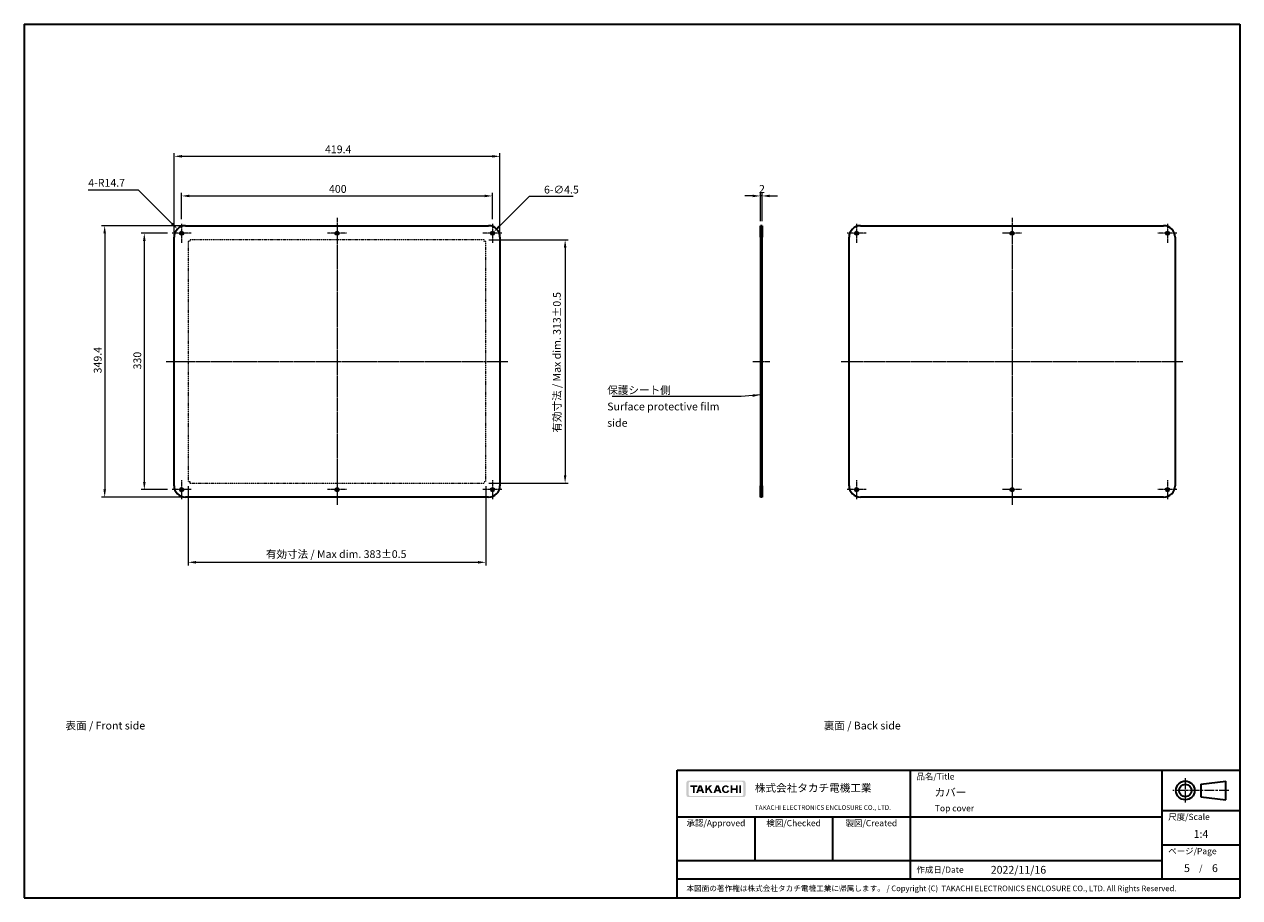
# Model space of a CAD drawing. Units: millimetres. Extents: x 0 to 8326, y 0 to 1826.
# Drawn here: x 5188 to 6752, y 0 to 1124 of the extents above; entities that cross this region are included whole.
import ezdxf
from ezdxf.enums import TextEntityAlignment as Align

# ---------------------------------------------------------------- set-up
doc = ezdxf.new("R2010")
doc.units = ezdxf.units.MM
doc.header["$LTSCALE"] = 0.6666666666666666
doc.linetypes.add('CHAIN', pattern=[0.35429999999999995, 0.2362, -0.0295, 0.0591, -0.0295])
doc.linetypes.add('DASH_DOUBLE_DOT', pattern=[0.43979999999999997, 0.24, -0.06, 0.0098, -0.06, 0.01, -0.06])
doc.layers.get('Defpoints').update_dxf_attribs({"lineweight": 25})
for name, color, linetype, lineweight in [('Border (ISO)', 7, 'Continuous', 35), ('Center Mark (ISO)', 131, 'Continuous', 18), ('Centerline (ISO)', 131, 'Continuous', 18), ('Dimension (ISO)', 7, 'Continuous', 18), ('Dimension (ISO) @ 1', 7, 'Continuous', 18), ('Hatch (ISO)', 1, 'Continuous', 18), ('Sketch Geometry (ISO)', 7, 'Continuous', 18), ('Symbol (ISO)', 7, 'Continuous', 18), ('Symbol (ISO) @ 1', 7, 'Continuous', 18), ('Title (ISO)', 7, 'Continuous', 35), ('Visible (ISO)', 7, 'Continuous', 35), ('Visible Narrow (ISO)', 7, 'Continuous', 25)]:
    doc.layers.add(name, color=color, linetype=linetype, lineweight=lineweight)
doc.styles.add('Note Text (TK)', font='MS PGothic.ttf')
doc.styles.add('文字スタイル40', font='MS PGothic.ttf')
doc.styles.add('文字スタイル67', font='arial.ttf')
doc.dimstyles.new('Default - Method 1b (TK)', dxfattribs={"dimscale": 0.6666666666666666, "dimtxt": 2.5, "dimasz": 2.5, "dimexe": 1, "dimexo": 1.499999999999999, "dimgap": 1, "dimtad": 1, "dimtoh": 1, "dimrnd": 1e-08, "dimdsep": 46, "dimtxsty": 'Note Text (TK)', "dimcen": 0.09, "dimdle": 5, "dimclrd": 100, "dimclre": 100, "dimclrt": 7, "dimadec": 1, "dimazin": 1, "dimtfac": 1, "dimtmove": 0, "dimatfit": 3, "dimfxl": 1, "dimtolj": 1, "dimlwd": -1, "dimlwe": -1, "dimarcsym": 0})
doc.dimstyles.new('Default - Method 1b (TK)$7', dxfattribs={"dimscale": 0.6666666666666666, "dimtxt": 2.5, "dimasz": 2.5, "dimexe": 1, "dimexo": 1.499999999999999, "dimgap": 1, "dimtad": 1, "dimtoh": 1, "dimrnd": 1e-08, "dimdsep": 46, "dimtxsty": 'Note Text (TK)', "dimcen": 0.09, "dimdle": 5, "dimclrd": 100, "dimclre": 100, "dimclrt": 7, "dimadec": 1, "dimazin": 1, "dimtfac": 1, "dimtmove": 0, "dimatfit": 3, "dimfxl": 1, "dimtolj": 1, "dimlwd": -1, "dimlwe": -1, "dimarcsym": 0})

# ---------------------------------------------------------------- blocks, each defined once
blk = doc.blocks.new('図面枠 tk図枠')
at = {"layer": 'Border (ISO)'}
for p, q in [((14.49999999999999, 289), (405.4999999999999, 289)), ((14.49999999999999, 289), (14.50000000000001, 8.000000000000007)), ((405.4999999999999, 289), (405.4999999999999, 8.000000000000007)), ((14.50000000000001, 8.000000000000007), (405.4999999999999, 8.000000000000007))]:
    blk.add_line(p, q, dxfattribs=at)
blk = doc.blocks.new('表題欄 tk表題欄')
at = {"layer": 'Hatch (ISO)'}
h = blk.add_hatch(color=256, dxfattribs=at)
edge = h.paths.add_edge_path(flags=0)
edge.add_arc((95.444849922821, 237.346881026017), 0.5958259999999996, 269.9999999999897, 360)
edge.add_line((96.040675922821, 237.3468810260171), (96.04067592282095, 240.7585970260168))
edge.add_arc((95.44484992282096, 240.7585970260169), 0.5958259999999996, 0, 90.0000000000068)
edge.add_line((95.44484992282091, 241.3544230260169), (79.00658192282103, 241.3544230260169))
edge.add_arc((79.00658192282103, 240.7585970260169), 0.5958259999999996, 90, 180)
edge.add_line((78.41075592282102, 240.7585970260168), (78.41075592282081, 237.3468810260171))
edge.add_arc((79.00658192282081, 237.3468810260168), 0.5958259999999996, 180, 270.0000000000205)
edge.add_line((79.00658192282103, 236.7510550260168), (95.44484992282091, 236.751055026017))
edge = h.paths.add_edge_path()
edge.add_line((77.70882392282107, 241.0034570260169), (77.70882392282107, 237.1020210260171))
edge.add_arc((78.41075592282097, 237.102021026017), 0.7019319999998935, 180, 270.000000000008)
edge.add_line((78.41075592282105, 236.4000890260172), (96.04067592282101, 236.4000890260172))
edge.add_arc((96.040675922821, 237.102021026017), 0.7019319999998921, 270, 360)
edge.add_line((96.7426079228209, 237.1020210260171), (96.74260792282098, 241.0034570260169))
edge.add_arc((96.04067592282107, 241.003457026017), 0.7019319999998921, 0, 90.00000000000873)
edge.add_line((96.04067592282095, 241.705389026017), (78.41075592282105, 241.7053890260169))
edge.add_arc((78.41075592282105, 241.0034570260169), 0.7019319999999984, 90.00000000000072, 180)
for points in [[(78.94128592282102, 240.1954190260171), (78.94128592282102, 239.7056990260171), (79.79013392282097, 239.7056990260171), (79.79013392282097, 237.7060090260171), (80.37779792282102, 237.7060090260171), (80.37779792282102, 239.7056990260171), (81.22664592282104, 239.7056990260171), (81.22664592282104, 240.1954190260171)], [(85.55355153134052, 237.7060090260171), (84.81294043548178, 238.9396854897348), (84.28739592282106, 238.3724785432585), (84.28739592282106, 237.7060090260171), (83.76502792282103, 237.7060090260171), (83.76502792282103, 240.1954190260171), (84.28739592282106, 240.1954190260171), (84.28739592282106, 239.1472136578642), (85.2586086041826, 240.1954190260171), (85.97643794456017, 240.1954190260171), (85.18872726044239, 239.3452627384302), (86.172817922821, 237.7060090260171)], [(91.96090243223207, 240.1954190260171), (91.96090243223207, 237.7060090260171), (92.4791894322321, 237.7060090260171), (92.4791894322321, 238.7058540260171), (93.63819343223211, 238.7058540260171), (93.63819343223211, 237.7060090260171), (94.15648043223207, 237.7060090260171), (94.15648043223207, 240.1954190260171), (93.63819343223211, 240.1954190260171), (93.63819343223211, 239.195574026017), (92.4791894322321, 239.195574026017), (92.4791894322321, 240.1954190260171)], [(94.71149643223212, 240.1954190260171), (94.71149643223212, 237.7060090260171), (95.2338644322322, 237.7060090260171), (95.2338644322322, 240.1954190260171)]]:
    blk.add_hatch(color=256, dxfattribs=at).paths.add_polyline_path(points)
h = blk.add_hatch(color=256, dxfattribs=at)
h.paths.add_polyline_path([(82.45967999495221, 238.7589070260171), (81.8218998506899, 238.7589070260171), (82.14078992282104, 239.627313026017)], flags=0)
h.paths.add_polyline_path([(82.64850318183746, 238.2447010260171), (81.63307666380464, 238.2447010260171), (81.43526189659153, 237.7060090260171), (80.81854592282102, 237.7060090260171), (81.73268992282102, 240.1954190260171), (82.54888992282102, 240.1954190260171), (83.46303392282098, 237.7060090260171), (82.84631794905052, 237.7060090260171)])
h = blk.add_hatch(color=256, dxfattribs=at)
h.paths.add_polyline_path([(87.39654585068993, 238.7589070260171), (88.03432599495216, 238.7589070260171), (87.71543592282107, 239.627313026017)], flags=0)
h.paths.add_polyline_path([(87.00990789659151, 237.7060090260171), (87.20772266380467, 238.2447010260171), (88.22314918183736, 238.2447010260171), (88.42096394905047, 237.7060090260171), (89.03767992282091, 237.7060090260171), (88.123535922821, 240.1954190260171), (87.30733592282104, 240.1954190260171), (86.39319192282105, 237.7060090260171)])
h = blk.add_hatch(color=256, dxfattribs=at)
edge = h.paths.add_edge_path()
edge.add_arc((90.39257192282079, 238.9507140260171), 1.273272000000011, 38.55054079078439, 336.5820184016556)
edge.add_line((91.56096443223191, 238.4446700260172), (91.04202846323602, 238.6694270587604))
edge.add_ellipse((90.392571922821, 238.9507140260171), major_axis=(0, -0.7998759999999119), ratio=0.8673469387756529, start_angle=128.5505407907963, end_angle=426.582018401653, ccw=False)
edge.add_line((90.96328818027123, 239.4055047731898), (91.38834540645578, 239.7442231660233))
at = {"layer": 'Title (ISO)'}
for p, q in [((74.70882392282105, 245.052739026017), (255.7088239228211, 245.052739026017)), ((74.70882392282105, 204.052739026017), (74.70882392282105, 245.052739026017)), ((149.7088239228211, 245.052739026017), (149.7088239228211, 210.052739026017)), ((230.7088239228211, 245.052739026017), (230.7088239228211, 210.052739026017)), ((255.7088239228211, 245.052739026017), (255.7088239228211, 204.052739026017)), ((243.2088239228211, 240.552739026017), (251.2088239228211, 241.552739026017)), ((243.2088239228211, 240.552739026017), (243.2088239228211, 236.552739026017)), ((251.2088239228211, 235.552739026017), (251.2088239228211, 241.552739026017)), ((243.2088239228211, 236.552739026017), (251.2088239228211, 235.552739026017)), ((230.7088239228211, 232.052739026017), (255.7088239228211, 232.052739026017)), ((74.70882392282105, 230.052739026017), (230.7088239228211, 230.0527390260171)), ((99.70882392282105, 230.052739026017), (99.70882392282108, 216.052739026017)), ((124.708823922821, 230.052739026017), (124.708823922821, 216.052739026017)), ((230.7088239228211, 221.052739026017), (255.7088239228211, 221.052739026017)), ((74.70882392282105, 216.052739026017), (230.7088239228211, 216.052739026017)), ((255.7088239228211, 210.052739026017), (74.70882392282105, 210.052739026017)), ((74.70882392282105, 204.052739026017), (255.7088239228211, 204.052739026017))]:
    blk.add_line(p, q, dxfattribs=at)
at = {"layer": 'Title (ISO)', "color": 4, "linetype": 'CHAIN', "lineweight": 18, "ltscale": 8.889559745788574}
blk.add_line((238.2088239228211, 242.5527390260171), (238.2088239228211, 234.552739026017), dxfattribs=at)
at = {"layer": 'Title (ISO)', "color": 4, "linetype": 'CHAIN', "lineweight": 18, "ltscale": 20.00163269042969}
blk.add_line((252.2088239228211, 238.552739026017), (234.2088239228211, 238.552739026017), dxfattribs=at)
at = {"layer": 'Title (ISO)'}
for radius in [3, 2]:
    blk.add_circle((238.2088239228211, 238.5527390260171), radius, dxfattribs=at)
at = {"layer": 'Title (ISO)', "color": 1, "char_height": 2.000000029802322, "line_spacing_factor": 1.5, "style": 'Note Text (TK)'}
for s, insert, attachment_point in [('\\fＭＳ Ｐゴシック|b0|i0;{\\H2.0000;品名/Title}', (151.708823922821, 243.052739026017), 4), ('\\fＭＳ Ｐゴシック|b0|i0;{\\H2.0000;尺度/Scale}', (232.7088239228211, 230.052739026017), 4), ('\\fＭＳ Ｐゴシック|b0|i0;{\\H2.0000;承認/Approved}', (87.20882392282105, 228.052739026017), 5), ('\\fＭＳ Ｐゴシック|b0|i0;{\\H2.0000;検図/Checked}', (112.208823922821, 228.0527390260171), 5), ('\\fＭＳ Ｐゴシック|b0|i0;{\\H2.0000;製図/Created}', (137.208823922821, 228.052739026017), 5), ('\\fＭＳ Ｐゴシック|b0|i0;{\\H2.0000;ページ/Page}', (232.7088239228211, 219.052739026017), 4), ('\\fＭＳ Ｐゴシック|b0|i0;{\\H2.0000;作成日/Date}', (151.708823922821, 213.052739026017), 4)]:
    blk.add_mtext(s, dxfattribs=dict(at, insert=insert, attachment_point=attachment_point))
at = {"layer": 'Title (ISO)', "color": 7, "line_spacing_factor": 1.5, "style": 'Note Text (TK)'}
for s, insert, char_height, attachment_point in [('株式会社タカチ電機工業', (99.74260792282095, 239.052739026017), 2.5, 4), ('\\fArial|b0|i0;{\\H1.4986;TAKACHI ELECTRONICS ENCLOSURE CO., LTD.}', (99.74260792282095, 233.052739026017), 1.49859994649887, 4), ('\\fＭＳ Ｐゴシック|b0|i0;{\\H2.0000;/}', (243.2088239228211, 213.5527390260171), 2.000000029802322, 5), ('\\fＭＳ Ｐゴシック|b0|i0;{\\H1.8000;本図面の著作権は株式会社タカチ電機工業に帰属します。 / Copyright (C)\xa0 TAKACHI ELECTRONICS ENCLOSURE CO., LTD. All Rights Reserved.}', (77.70882392282107, 207.052739026017), 1.800000071525573, 4)]:
    blk.add_mtext(s, dxfattribs=dict(at, insert=insert, char_height=char_height, attachment_point=attachment_point))
at = {"layer": 'Title (ISO)', "color": 7}
for tag, p, height, style in [('<品名>_001', (157.4673466500938, 236.6677958441988), 2.5, 'Note Text (TK)'), ('<Title>_001', (157.4878143697324, 231.5520568828656), 2.000000029802322, '文字スタイル67'), ('<型番>_001', (157.6576875571527, 219.9930798731327), 3.000000119209289, '文字スタイル40'), ('<総ページ数>_001', (246.7997330137301, 212.302739026017), 2.5, 'Note Text (TK)'), ('作成日_001', (175.5824034682756, 211.7814322078352), 2.5, 'Note Text (TK)'), ('<ページ_No.>_001', (237.9488807410029, 212.302739026017), 2.5, 'Note Text (TK)')]:
    blk.add_attdef(tag, p, '', height=height, dxfattribs=dict(at, style=style))
at = {"layer": 'Title (ISO)', "color": 7, "style": 'Note Text (TK)'}
for tag, p in [('<尺度>', (243.2088239228211, 224.552739026017)), ('<部品サイズ>', (112.208823922821, 213.052739026017))]:
    blk.add_attdef(tag, text='', height=2.5, dxfattribs=at).set_placement(p, align=Align.MIDDLE_CENTER)
blk = doc.blocks.new('*D43')
at = {"layer": 'Defpoints', "color": 0}
for p in [(5790.597657323698, 903.1117332111827), (5390.597657323699, 867.3617332111827), (5790.597657323698, 867.3617332111833)]:
    blk.add_point(p, dxfattribs=at)
at = {"layer": 'Dimension (ISO)', "color": 100}
for p, q in [((5390.597657323699, 873.3617332111828), (5390.597657323699, 907.1117332111828)), ((5400.597657323698, 903.1117332111827), (5780.597657323699, 903.1117332111827)), ((5790.597657323698, 873.3617332111832), (5790.597657323698, 907.1117332111828))]:
    blk.add_line(p, q, dxfattribs=at)
for points in [[(5400.597657323698, 904.7783998778496), (5400.597657323698, 901.4450665445162), (5390.597657323699, 903.1117332111827)], [(5780.597657323699, 904.7783998778496), (5780.597657323699, 901.4450665445162), (5790.597657323698, 903.1117332111827)]]:
    blk.add_solid(points, dxfattribs=at)
at = {"layer": 'Dimension (ISO)', "color": 7, "insert": (5580.199930050971, 912.1117332111827), "char_height": 10, "attachment_point": 4, "style": 'Note Text (TK)'}
blk.add_mtext('\\A1;400', dxfattribs=at)
blk = doc.blocks.new('*D44')
at = {"layer": 'Defpoints', "color": 0}
for p in [(5800.297657323698, 954.1117332111832), (5380.897657323697, 850.1117332111828), (5800.297657323698, 850.1117332111828)]:
    blk.add_point(p, dxfattribs=at)
at = {"layer": 'Dimension (ISO)', "color": 100}
for p, q in [((5380.897657323697, 856.1117332111829), (5380.897657323697, 958.1117332111832)), ((5390.897657323698, 954.1117332111832), (5790.297657323698, 954.1117332111832)), ((5800.297657323698, 856.1117332111829), (5800.297657323698, 958.1117332111832))]:
    blk.add_line(p, q, dxfattribs=at)
for points in [[(5390.897657323698, 955.7783998778498), (5390.897657323698, 952.4450665445167), (5380.897657323697, 954.1117332111832)], [(5790.297657323698, 955.7783998778498), (5790.297657323698, 952.4450665445167), (5800.297657323698, 954.1117332111832)]]:
    blk.add_solid(points, dxfattribs=at)
at = {"layer": 'Dimension (ISO)', "color": 7, "insert": (5575.057884596425, 963.1117332111832), "char_height": 10, "attachment_point": 4, "style": 'Note Text (TK)'}
blk.add_mtext('\\A1;419.4', dxfattribs=at)
blk = doc.blocks.new('*D36')
at = {"layer": 'Defpoints', "color": 0}
for p in [(5385.203187640254, 860.5062028946244), (5395.597657323698, 850.1117332111844)]:
    blk.add_point(p, dxfattribs=at)
at = {"layer": 'Dimension (ISO)', "color": 100}
for p, q in [((5270.444508889083, 910.9822014975648), (5334.727189037292, 910.9822014975648)), ((5334.727189037292, 910.9822014975648), (5378.132119828388, 867.5772707064885))]:
    blk.add_line(p, q, dxfattribs=at)
blk.add_solid([(5379.310631130366, 868.7557820084666), (5376.95360852641, 866.3987594045107), (5385.203187640254, 860.5062028946244)], dxfattribs=at)
at = {"layer": 'Dimension (ISO)', "color": 7, "insert": (5270.444508889083, 919.9622014975648), "char_height": 10, "attachment_point": 4, "style": 'Note Text (TK)'}
blk.add_mtext('\\A1;\\fＭＳ Ｐゴシック|b0|i0;{\\H9.9600;4-R14.7}', dxfattribs=at)
blk = doc.blocks.new('*D37')
at = {"layer": 'Defpoints', "color": 0}
for p in [(5378.347657323701, 855.1117332111832), (5342.597657323699, 525.1117332111833), (5378.347657323701, 525.1117332111834)]:
    blk.add_point(p, dxfattribs=at)
at = {"layer": 'Dimension (ISO)', "color": 100}
for p, q in [((5372.3476573237, 855.1117332111832), (5338.597657323699, 855.1117332111832)), ((5342.597657323699, 845.1117332111832), (5342.597657323699, 535.1117332111833)), ((5372.3476573237, 525.1117332111833), (5338.597657323699, 525.1117332111833))]:
    blk.add_line(p, q, dxfattribs=at)
for points in [[(5340.930990657033, 845.1117332111832), (5344.264323990366, 845.1117332111832), (5342.597657323699, 855.1117332111832)], [(5340.930990657033, 535.1117332111833), (5344.264323990366, 535.1117332111833), (5342.597657323699, 525.1117332111833)]]:
    blk.add_solid(points, dxfattribs=at)
at = {"layer": 'Dimension (ISO)', "color": 7, "insert": (5333.597657323698, 679.827642302092), "char_height": 10, "attachment_point": 4, "rotation": 90, "style": 'Note Text (TK)'}
blk.add_mtext('\\A1;330', dxfattribs=at)
blk = doc.blocks.new('*D38')
at = {"layer": 'Defpoints', "color": 0}
for p in [(5395.5976573237, 864.8117332111835), (5291.597657323699, 515.4117332111833), (5395.5976573237, 515.4117332111834)]:
    blk.add_point(p, dxfattribs=at)
at = {"layer": 'Dimension (ISO)', "color": 100}
for p, q in [((5389.597657323701, 864.8117332111835), (5287.5976573237, 864.8117332111834)), ((5291.597657323699, 854.8117332111834), (5291.597657323699, 525.4117332111833)), ((5389.597657323701, 515.4117332111834), (5287.5976573237, 515.4117332111833))]:
    blk.add_line(p, q, dxfattribs=at)
for points in [[(5289.930990657032, 854.8117332111834), (5293.264323990366, 854.8117332111834), (5291.597657323699, 864.8117332111834)], [(5289.930990657032, 525.4117332111833), (5293.264323990366, 525.4117332111833), (5291.597657323699, 515.4117332111833)]]:
    blk.add_solid(points, dxfattribs=at)
at = {"layer": 'Dimension (ISO)', "color": 7, "insert": (5282.597657323698, 674.6855968475465), "char_height": 10, "attachment_point": 4, "rotation": 90, "style": 'Note Text (TK)'}
blk.add_mtext('\\A1;349.4', dxfattribs=at)
blk = doc.blocks.new('*D39')
at = {"layer": 'Defpoints', "color": 0}
for p in [(5399.097657323698, 535.6117332111832), (5782.097657323698, 535.6117332111832), (5782.097657323698, 431.6117332111832)]:
    blk.add_point(p, dxfattribs=at)
at = {"layer": 'Dimension (ISO)', "color": 100}
for p, q in [((5399.097657323698, 529.6117332111832), (5399.097657323698, 427.6117332111832)), ((5782.097657323698, 529.6117332111832), (5782.097657323698, 427.6117332111832)), ((5409.097657323698, 431.6117332111832), (5772.097657323699, 431.6117332111832))]:
    blk.add_line(p, q, dxfattribs=at)
for points in [[(5409.097657323698, 433.2783998778499), (5409.097657323698, 429.9450665445165), (5399.097657323698, 431.6117332111832)], [(5772.097657323699, 433.2783998778499), (5772.097657323699, 429.9450665445165), (5782.097657323698, 431.6117332111832)]]:
    blk.add_solid(points, dxfattribs=at)
at = {"layer": 'Dimension (ISO)', "color": 7, "insert": (5499.033566414608, 442.1762786657287), "char_height": 10, "attachment_point": 4, "style": 'Note Text (TK)'}
blk.add_mtext('\\A1;\\fＭＳ Ｐゴシック|b0|i0;{\\H9.9600;有効寸法 / Max dim. 383±0.5}', dxfattribs=at)
blk = doc.blocks.new('*D40')
at = {"layer": 'Defpoints', "color": 0}
for p in [(5780.0976573237, 846.6117332111837), (5780.0976573237, 533.6117332111834), (5884.0976573237, 533.6117332111834)]:
    blk.add_point(p, dxfattribs=at)
at = {"layer": 'Dimension (ISO)', "color": 100}
for p, q in [((5786.097657323701, 846.6117332111837), (5888.097657323699, 846.611733211184)), ((5884.0976573237, 836.6117332111837), (5884.0976573237, 543.6117332111835)), ((5786.097657323701, 533.6117332111834), (5888.097657323699, 533.6117332111836))]:
    blk.add_line(p, q, dxfattribs=at)
for points in [[(5882.430990657033, 836.6117332111837), (5885.764323990366, 836.6117332111837), (5884.0976573237, 846.6117332111837)], [(5882.430990657033, 543.6117332111835), (5885.764323990366, 543.6117332111835), (5884.0976573237, 533.6117332111834)]]:
    blk.add_solid(points, dxfattribs=at)
at = {"layer": 'Dimension (ISO)', "color": 7, "insert": (5873.533111869154, 598.5476423020923), "char_height": 10, "attachment_point": 4, "rotation": 90, "style": 'Note Text (TK)'}
blk.add_mtext('\\A1;\\fＭＳ Ｐゴシック|b0|i0;{\\H9.9600;有効寸法 / Max dim. 313±0.5}', dxfattribs=at)
blk = doc.blocks.new('*D41')
at = {"layer": 'Defpoints', "color": 0}
for p in [(5789.006667066028, 853.5207429535134), (5792.188647581367, 856.7027234688522)]:
    blk.add_point(p, dxfattribs=at)
at = {"layer": 'Dimension (ISO)', "color": 100}
for p, q in [((5837.736228713165, 902.2503046006432), (5799.259715393233, 863.7737912807169)), ((5894.617274386281, 902.2503046006441), (5837.736228713165, 902.2503046006432)), ((5790.237657323697, 855.1117332111822), (5790.957657323698, 855.1117332111832)), ((5790.597657323697, 854.7517332111825), (5790.597657323697, 855.471733211183))]:
    blk.add_line(p, q, dxfattribs=at)
blk.add_solid([(5798.081204091256, 864.9523025826948), (5800.43822669521, 862.5952799787397), (5792.188647581367, 856.7027234688522)], dxfattribs=at)
at = {"layer": 'Dimension (ISO)', "color": 7, "insert": (5856.984319840825, 911.2303046006442), "char_height": 10, "attachment_point": 4, "style": 'Note Text (TK)'}
blk.add_mtext('\\A1;\\fＭＳ Ｐゴシック|b0|i0;{\\H9.9600;6-∅4.5}', dxfattribs=at)
blk = doc.blocks.new('*D42')
at = {"layer": 'Defpoints', "color": 0}
for p in [(6135.462124050258, 903.1117332111833), (6135.462124050258, 864.811733211183), (6137.462124050259, 864.811733211183)]:
    blk.add_point(p, dxfattribs=at)
at = {"layer": 'Dimension (ISO)', "color": 100}
for p, q in [((6125.462124050258, 903.1117332111833), (6115.462124050258, 903.1117332111833)), ((6135.462124050258, 870.8117332111831), (6135.462124050258, 907.1117332111832)), ((6137.462124050259, 903.1117332111833), (6135.462124050258, 903.1117332111833)), ((6137.462124050259, 870.8117332111831), (6137.462124050259, 907.1117332111832)), ((6147.462124050258, 903.1117332111833), (6157.462124050258, 903.1117332111833))]:
    blk.add_line(p, q, dxfattribs=at)
for points in [[(6125.462124050258, 904.7783998778498), (6125.462124050258, 901.4450665445165), (6135.462124050258, 903.1117332111833)], [(6147.462124050258, 904.7783998778498), (6147.462124050258, 901.4450665445165), (6137.462124050259, 903.1117332111833)]]:
    blk.add_solid(points, dxfattribs=at)
at = {"layer": 'Dimension (ISO)', "color": 7, "insert": (6133.564396777531, 912.1117332111833), "char_height": 10, "attachment_point": 4, "style": 'Note Text (TK)'}
blk.add_mtext('\\A1;2', dxfattribs=at)

msp = doc.modelspace()

# ---------------------------------------------------------------- linework, layer by layer
at = {"layer": 'Center Mark (ISO)', "linetype": 'CHAIN', "ltscale": 6.806045532226562}
for p, q in [((5390.597657323699, 867.3617332111827), (5390.597657323699, 842.8617332111828)), ((5590.597657323698, 867.3617332111827), (5590.597657323698, 842.8617332111828)), ((5790.597657323698, 867.3617332111833), (5790.597657323698, 842.8617332111832)), ((6259.234856831525, 867.3617332111833), (6259.234856831525, 842.8617332111832)), ((6459.234856831525, 867.3617332111827), (6459.234856831525, 842.8617332111828)), ((6659.234856831524, 867.3617332111827), (6659.234856831524, 842.8617332111828)), ((5402.847657323698, 855.1117332111827), (5378.347657323699, 855.1117332111827)), ((5602.847657323699, 855.1117332111827), (5578.347657323699, 855.1117332111827)), ((5802.847657323699, 855.1117332111832), (5778.347657323699, 855.1117332111832)), ((6271.484856831524, 855.1117332111832), (6246.984856831526, 855.1117332111832)), ((6471.484856831525, 855.1117332111827), (6446.984856831524, 855.1117332111827)), ((6671.484856831525, 855.1117332111827), (6646.984856831524, 855.1117332111827)), ((5390.597657323699, 537.3617332111832), (5390.597657323699, 512.8617332111832)), ((5590.597657323698, 537.3617332111832), (5590.597657323698, 512.8617332111832)), ((5790.597657323698, 537.3617332111832), (5790.597657323698, 512.8617332111832)), ((6259.234856831525, 537.3617332111832), (6259.234856831525, 512.8617332111832)), ((6459.234856831525, 537.3617332111832), (6459.234856831525, 512.8617332111832)), ((6659.234856831524, 537.3617332111832), (6659.234856831524, 512.8617332111832)), ((5402.847657323698, 525.1117332111832), (5378.347657323699, 525.1117332111832)), ((5602.847657323699, 525.1117332111832), (5578.347657323699, 525.1117332111832)), ((5802.847657323699, 525.1117332111832), (5778.347657323699, 525.1117332111832)), ((6271.484856831524, 525.1117332111832), (6246.984856831525, 525.1117332111832)), ((6471.484856831525, 525.1117332111832), (6446.984856831524, 525.1117332111832)), ((6671.484856831525, 525.1117332111832), (6646.984856831524, 525.1117332111832))]:
    msp.add_line(p, q, dxfattribs=at)
at = {"layer": 'Centerline (ISO)', "linetype": 'CHAIN', "ltscale": 23.99096870422363}
for p, q in [((5590.597657323698, 874.811733211183), (5590.597657323698, 505.4117332111834)), ((6459.234856831525, 874.811733211183), (6459.234856831525, 505.4117332111832)), ((5370.897657323698, 690.111733211183), (5810.297657323697, 690.1117332111832)), ((6239.534856831525, 690.1117332111832), (6678.934856831526, 690.111733211183))]:
    msp.add_line(p, q, dxfattribs=at)
at = {"layer": 'Centerline (ISO)', "linetype": 'CHAIN', "ltscale": 6.111540794372558}
msp.add_line((6125.462124050264, 690.1117332111832), (6147.462124050264, 690.1117332111832), dxfattribs=at)
at = {"layer": 'Sketch Geometry (ISO)', "color": 4, "linetype": 'DASH_DOUBLE_DOT', "lineweight": 18, "ltscale": 0.4474907219409943}
for p, q in [((5401.097657323699, 844.6117332111832), (5399.097657323698, 844.6117332111832)), ((5401.097657323699, 846.6117332111832), (5401.097657323699, 844.6117332111832)), ((5780.097657323699, 844.6117332111832), (5780.097657323699, 846.6117332111832)), ((5782.097657323698, 844.6117332111832), (5780.097657323699, 844.6117332111832)), ((5399.097657323698, 535.6117332111832), (5401.097657323699, 535.6117332111832)), ((5401.097657323699, 535.6117332111832), (5401.097657323699, 533.6117332111832)), ((5780.097657323699, 533.6117332111832), (5780.097657323699, 535.6117332111832)), ((5780.097657323699, 535.6117332111832), (5782.097657323698, 535.6117332111832))]:
    msp.add_line(p, q, dxfattribs=at)
at = {"layer": 'Sketch Geometry (ISO)', "color": 4, "linetype": 'DASH_DOUBLE_DOT', "lineweight": 18, "ltscale": 8.782401084899902}
for p, q in [((5399.097657323698, 844.6117332111832), (5399.097657323698, 535.6117332111832)), ((5782.097657323698, 535.6117332111832), (5782.097657323698, 844.6117332111832))]:
    msp.add_line(p, q, dxfattribs=at)
at = {"layer": 'Sketch Geometry (ISO)', "color": 4, "linetype": 'DASH_DOUBLE_DOT', "lineweight": 18, "ltscale": 8.976617813110352}
for p, q in [((5780.097657323699, 846.6117332111832), (5401.097657323699, 846.6117332111832)), ((5401.097657323699, 533.6117332111832), (5780.097657323699, 533.6117332111832))]:
    msp.add_line(p, q, dxfattribs=at)
at = {"layer": 'Visible (ISO)'}
for p, q in [((5395.597657323699, 864.811733211183), (5785.597657323696, 864.811733211183)), ((6137.462124050259, 864.811733211183), (6135.462124050258, 864.811733211183)), ((6135.462124050263, 850.1117332111832), (6135.462124050258, 864.811733211183)), ((6137.462124050259, 864.811733211183), (6137.462124050264, 850.1117332111832)), ((6264.234856831526, 864.811733211183), (6654.234856831525, 864.811733211183)), ((5380.897657323697, 530.1117332111832), (5380.897657323697, 850.1117332111828)), ((5800.297657323698, 850.1117332111832), (5800.297657323698, 530.1117332111832)), ((6135.462124050263, 850.1117332111832), (6135.462124050263, 530.1117332111832)), ((6137.462124050264, 530.1117332111832), (6137.462124050264, 850.1117332111828)), ((6249.534856831526, 530.1117332111832), (6249.534856831526, 850.1117332111828)), ((6668.934856831525, 850.1117332111828), (6668.934856831525, 530.111733211183)), ((6135.462124050258, 515.4117332111832), (6135.462124050263, 530.1117332111832)), ((6137.462124050264, 530.1117332111832), (6137.462124050259, 515.4117332111832)), ((5785.597657323698, 515.4117332111834), (5395.597657323699, 515.4117332111832)), ((6137.462124050259, 515.4117332111834), (6135.462124050258, 515.4117332111834)), ((6654.234856831525, 515.4117332111832), (6264.234856831524, 515.4117332111834))]:
    msp.add_line(p, q, dxfattribs=at)
for centre in [(5390.597657323699, 855.1117332111827), (5590.597657323698, 855.1117332111827), (5790.597657323698, 855.1117332111832), (6259.234856831525, 855.1117332111832), (6459.234856831525, 855.1117332111827), (6659.234856831524, 855.1117332111827), (5390.597657323699, 525.1117332111832), (5590.597657323698, 525.1117332111832), (5790.597657323698, 525.1117332111832), (6259.234856831525, 525.1117332111832), (6459.234856831525, 525.1117332111832), (6659.234856831524, 525.1117332111832)]:
    msp.add_circle(centre, 2.249999999999997, dxfattribs=at)
for centre, radius, start, end in [((5395.597657323699, 850.1117332111828), 14.69999999999997, 90, 180), ((5785.597657323696, 850.1117332111832), 14.69999999999993, 0, 90), ((6264.234856831526, 850.1117332111832), 14.69999999999993, 90, 180), ((6654.234856831525, 850.1117332111828), 14.69999999999997, 0, 90), ((5395.597657323699, 530.1117332111832), 14.69999999999997, 180, 270), ((5785.597657323698, 530.1117332111832), 14.69999999999998, 270, 0), ((6264.234856831524, 530.1117332111832), 14.69999999999998, 180, 270), ((6654.234856831525, 530.1117332111832), 14.69999999999997, 270, 0)]:
    msp.add_arc(centre, radius, start, end, dxfattribs=at)
at = {"layer": 'Visible Narrow (ISO)'}
for p, q in [((6137.462124050264, 850.1117332111832), (6135.462124050263, 850.1117332111832)), ((6137.462124050264, 530.1117332111832), (6135.462124050263, 530.1117332111832))]:
    msp.add_line(p, q, dxfattribs=at)

# ---------------------------------------------------------------- block references
at = {"xscale": 4, "yscale": 4, "zscale": 4}
msp.add_blockref('図面枠 tk図枠', (5130.166666666667, -32), dxfattribs=at)
ref = msp.add_blockref('表題欄 tk表題欄', (5729.331370975383, -816.2109561040681), dxfattribs=dict(xscale=4, yscale=4, zscale=4))
ref.add_attrib('<品名>_001', 'カバー', (6359.48484848485, 130.5454545454545), dxfattribs={"layer": 'Title (ISO)', "color": 7, "height": 10, "style": 'Note Text (TK)'})
ref.add_attrib('<尺度>_001', '1:4', (6692.876893939395, 77), dxfattribs={"layer": 'Title (ISO)', "color": 7, "height": 10, "style": 'Note Text (TK)'})
ref.add_attrib('作成日_001', '2022/11/16', (6431.83143939394, 30.91477272727273), dxfattribs={"layer": 'Title (ISO)', "color": 7, "height": 10, "style": 'Note Text (TK)'})
ref.add_attrib('<Title>_001', 'Top cover', (6359.904729418563, 111.1105047318408), dxfattribs={"layer": 'Title (ISO)', "color": 7, "height": 8.00000011920929, "style": '文字スタイル67'})
ref.add_attrib('<ページ_No.>_001', '5', (6680.530303030305, 33), dxfattribs={"layer": 'Title (ISO)', "color": 7, "height": 10, "style": 'Note Text (TK)'})
ref.add_attrib('<総ページ数>_001', '6', (6716.530303030303, 33), dxfattribs={"layer": 'Title (ISO)', "color": 7, "height": 10, "style": 'Note Text (TK)'})

# ---------------------------------------------------------------- texts
at = {"layer": 'Symbol (ISO)', "color": 7, "char_height": 10, "style": 'Note Text (TK)'}
for s, insert, width, attachment_point, line_spacing_factor in [('\\fＭＳ Ｐゴシック|b0|i0;保護シート側\\P\\fＭＳ Ｐゴシック|b0|i0;Surface protective film side', (5938.259858278629, 658.2257024744674), 172.3976707458496, 1, 1.265217423439025), ('\\fＭＳ Ｐゴシック|b0|i0;裏面 / Back side', (6216.848487662804, 221.4734526678581), 107.1345043182373, 4, 1.5)]:
    msp.add_mtext(s, dxfattribs=dict(at, insert=insert, width=width, attachment_point=attachment_point, line_spacing_factor=line_spacing_factor))
at = {"layer": 'Symbol (ISO)', "color": 7, "insert": (5241.138165249762, 221.4734526678581), "char_height": 10, "attachment_point": 4, "line_spacing_factor": 1.5, "style": 'Note Text (TK)'}
msp.add_mtext('\\fＭＳ Ｐゴシック|b0|i0;表面 / Front side', dxfattribs=at)

# ---------------------------------------------------------------- dimensions: what is measured, and where the dimension line sits
at = {"layer": 'Dimension (ISO) @ 1', "color": 100}
dim = msp.add_linear_dim(base=(5800.297657323698, 954.1117332111832), p1=(5380.897657323697, 850.1117332111828), p2=(5800.297657323698, 850.1117332111828), dimstyle='Default - Method 1b (TK)', override={"dimscale": 1, "dimtxt": 10, "dimasz": 10, "dimexe": 4, "dimexo": 5.999999999999999, "dimgap": 4, "dimdec": 2, "dimcen": 0.36, "dimtol": 0, "dimlim": 0, "dimtp": 0, "dimtm": 0, "dimtdec": 2, "dimtix": 0, "dimtofl": 0, "dimtmove": 0, "dimatfit": 1}, dxfattribs=at)
dim.commit()
dim.dimension.update_dxf_attribs({"geometry": '*D44', "text_midpoint": (5590.597657323698, 954.1117332111832), "dimtype": 128})
dim = msp.add_radius_dim(center=(5395.597657323698, 850.1117332111844), mpoint=(5385.203187640254, 860.5062028946244), text='\\fＭＳ Ｐゴシック|b0|i0;{\\H9.9600;4-<>}', dimstyle='Default - Method 1b (TK)', override={"dimscale": 1, "dimtxt": 10, "dimasz": 10, "dimexe": 4, "dimexo": 5.999999999999999, "dimgap": 4, "dimtih": 1, "dimtoh": 1, "dimdec": 2, "dimlfac": 0.9999999999999885, "dimcen": 0, "dimtol": 0, "dimlim": 0, "dimtp": 0, "dimtm": 0, "dimtdec": 2, "dimtix": 0, "dimtofl": 0, "dimtmove": 0, "dimatfit": 3}, dxfattribs=at)
dim.commit()
dim.dimension.update_dxf_attribs({"geometry": '*D36', "text_midpoint": (5293.844849798174, 910.9822014975648), "dimtype": 132})
for base, p1, p2, angle, override, picture, middle in [((5790.597657323698, 903.1117332111827), (5390.597657323699, 867.3617332111827), (5790.597657323698, 867.3617332111833), 180, {"dimscale": 1, "dimtxt": 10, "dimasz": 10, "dimexe": 4, "dimexo": 5.999999999999999, "dimgap": 4, "dimdec": 2, "dimcen": 0.36, "dimtol": 0, "dimlim": 0, "dimtp": 0, "dimtm": 0, "dimtdec": 2, "dimtix": 0, "dimtofl": 0, "dimtmove": 0, "dimatfit": 1}, '*D43', (5590.597657323698, 903.1117332111827)), ((6135.462124050258, 903.1117332111833), (6137.462124050259, 864.811733211183), (6135.462124050258, 864.811733211183), 180, {"dimscale": 1, "dimtxt": 10, "dimasz": 10, "dimexe": 4, "dimexo": 5.999999999999999, "dimgap": 4, "dimdec": 2, "dimcen": 0.36, "dimtol": 0, "dimlim": 0, "dimtp": 0, "dimtm": 0, "dimtdec": 2, "dimtix": 0, "dimtofl": 1, "dimtmove": 0, "dimatfit": 1}, '*D42', (6136.462124050258, 903.1117332111833)), ((5291.597657323699, 515.4117332111833), (5395.597657323699, 864.811733211183), (5395.597657323699, 515.4117332111832), 270, {"dimscale": 1, "dimtxt": 10, "dimasz": 10, "dimexe": 4, "dimexo": 5.999999999999999, "dimgap": 4, "dimdec": 2, "dimcen": 0.36, "dimtol": 0, "dimlim": 0, "dimtp": 0, "dimtm": 0, "dimtdec": 2, "dimtix": 0, "dimtofl": 0, "dimtmove": 0, "dimatfit": 1}, '*D38', (5291.597657323698, 690.111733211183)), ((5342.597657323699, 525.1117332111833), (5378.347657323699, 855.1117332111827), (5378.347657323699, 525.1117332111832), 90, {"dimscale": 1, "dimtxt": 10, "dimasz": 10, "dimexe": 4, "dimexo": 5.999999999999999, "dimgap": 4, "dimdec": 2, "dimcen": 0.36, "dimtol": 0, "dimlim": 0, "dimtp": 0, "dimtm": 0, "dimtdec": 2, "dimtix": 0, "dimtofl": 0, "dimtmove": 0, "dimatfit": 1}, '*D37', (5342.597657323699, 690.111733211183))]:
    dim = msp.add_linear_dim(base=base, p1=p1, p2=p2, angle=angle, dimstyle='Default - Method 1b (TK)', override=override, dxfattribs=at)
    dim.commit()
    dim.dimension.update_dxf_attribs({"geometry": picture, "text_midpoint": middle, "dimtype": 128})
dim = msp.add_diameter_dim_2p(p1=(5789.006667066028, 853.5207429535134), p2=(5792.188647581367, 856.7027234688522), text='\\fＭＳ Ｐゴシック|b0|i0;{\\H9.9600;6-<>}', dimstyle='Default - Method 1b (TK)', override={"dimscale": 1, "dimtxt": 10, "dimasz": 10, "dimexe": 4, "dimexo": 5.999999999999999, "dimgap": 4, "dimtih": 1, "dimtoh": 1, "dimdec": 2, "dimlfac": 1.00000000000005, "dimcen": 0.36, "dimtol": 0, "dimlim": 0, "dimtp": 0, "dimtm": 0, "dimtdec": 2, "dimtix": 0, "dimtofl": 0, "dimtmove": 0, "dimatfit": 3}, dxfattribs=at)
dim.commit()
dim.dimension.update_dxf_attribs({"geometry": '*D41', "text_midpoint": (5875.800797113551, 902.2503046006441), "dimtype": 131})
for base, p1, p2, angle, picture, middle in [((5884.0976573237, 533.6117332111834), (5780.097657323699, 846.6117332111832), (5780.097657323699, 533.6117332111832), 90, '*D40', (5884.097657323699, 690.1117332111832)), ((5782.097657323698, 431.6117332111832), (5399.097657323698, 535.6117332111832), (5782.097657323698, 535.6117332111832), 180, '*D39', (5590.597657323698, 431.6117332111832))]:
    dim = msp.add_linear_dim(base=base, p1=p1, p2=p2, angle=angle, text='\\fＭＳ Ｐゴシック|b0|i0;{\\H9.9600;有効寸法 / Max dim. <>}', dimstyle='Default - Method 1b (TK)', override={"dimscale": 1, "dimtxt": 10, "dimasz": 10, "dimexe": 4, "dimexo": 5.999999999999999, "dimgap": 4, "dimdec": 2, "dimcen": 0.36, "dimtol": 1, "dimlim": 0, "dimtp": 0.5, "dimtm": 0.5, "dimtdec": 2, "dimtix": 0, "dimtofl": 0, "dimtmove": 0, "dimatfit": 1}, dxfattribs=at)
    dim.commit()
    dim.dimension.update_dxf_attribs({"geometry": picture, "text_midpoint": middle, "dimtype": 128})

# ---------------------------------------------------------------- leaders
at = {"layer": 'Symbol (ISO) @ 1', "color": 100, "annotation_type": 0, "has_hookline": 1, "hookline_direction": 1, "text_width": 165.9659090909091}
msp.add_leader([(6135.462124050263, 647.1145912309014), (6110.657529024479, 644.7987948858807)], dimstyle='Default - Method 1b (TK)$7', override={"dimscale": 1, "dimtxt": 10, "dimasz": 10, "dimgap": 0, "dimtad": 1}, dxfattribs=at)

doc.saveas('drawing.dxf')
